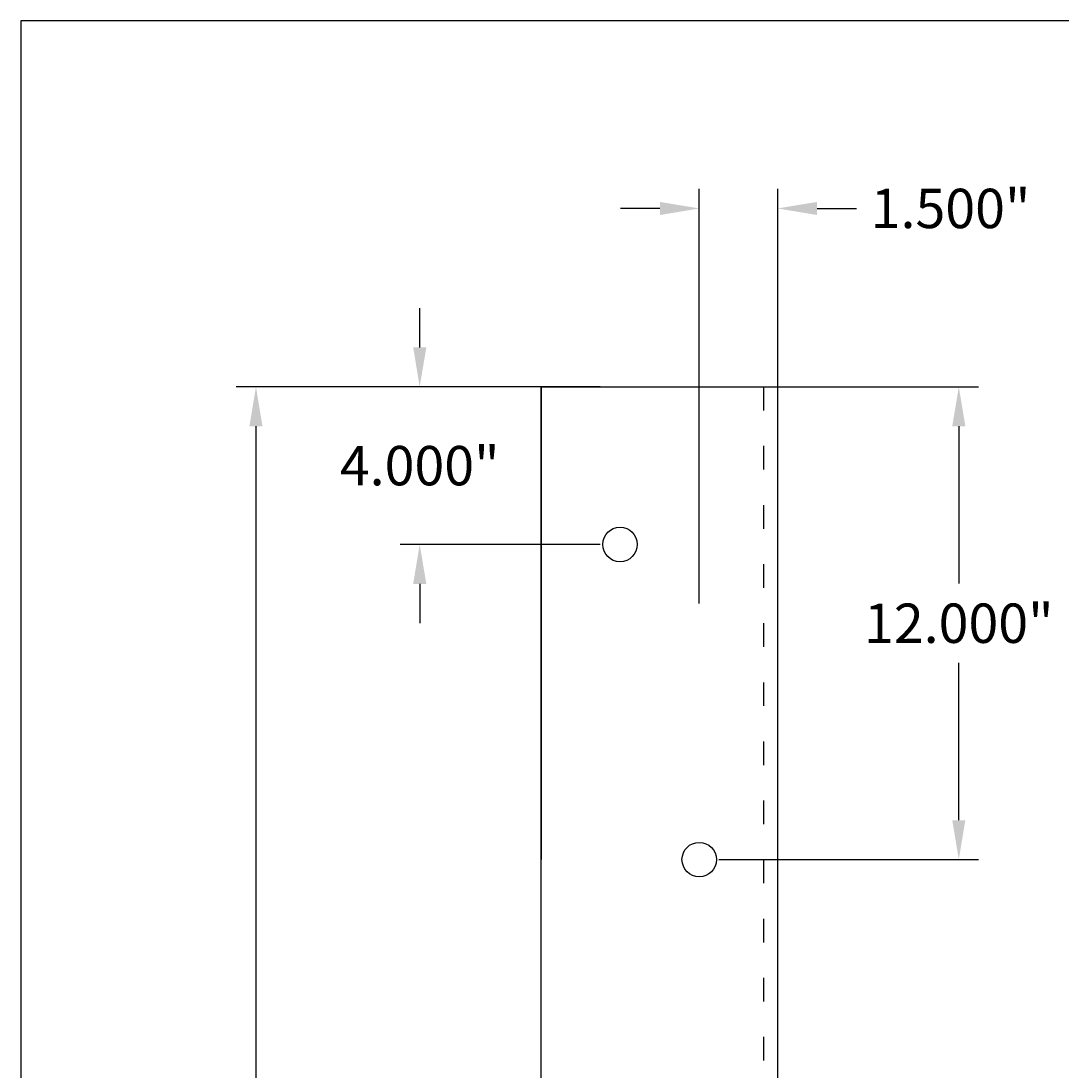
# Model space of a CAD drawing. Units: inches. Extents: x 4.6 to 79, y 4.5 to 103.2.
# Drawn here: x 4.6 to 31, y 76.6 to 103.2 of the extents above; entities that cross this region are included whole.
import ezdxf

# ---------------------------------------------------------------- set-up
doc = ezdxf.new("R2010")
doc.units = ezdxf.units.IN
doc.header["$MEASUREMENT"] = 0
doc.linetypes.add('ACAD_ISO03W100', pattern=[30, 12, -18])
for name, color, linetype in [('Dimension', 1, 'Continuous'), ('Object', 3, 'Continuous'), ('Title Page', 7, 'Continuous')]:
    doc.layers.add(name, color=color, linetype=linetype)
doc.styles.get("Standard").update_dxf_attribs({"font": 'Arial', "height": 1})
doc.dimstyles.get("Standard").update_dxf_attribs({"dimtxt": 0.18, "dimasz": 1, "dimexe": 0.5, "dimexo": 0.5, "dimgap": 0.5, "dimtad": 0, "dimtih": 1, "dimtoh": 1, "dimdec": 3, "dimzin": 0, "dimdsep": 46, "dimtxsty": 'Standard', "dimcen": 0, "dimadec": 0, "dimazin": 0, "dimtfac": 1, "dimtdec": 3, "dimtofl": 0, "dimtmove": 0, "dimatfit": 1, "dimfxl": 1, "dimtolj": 1, "dimtzin": 0, "dimarcsym": 0})

# ---------------------------------------------------------------- blocks, each defined once
blk = doc.blocks.new('*D4')
at = {"layer": 'Defpoints', "color": 0, "transparency": 16777216}
for p in [(17.8, 93.941), (10.556, 45.941), (17.8, 45.941)]:
    blk.add_point(p, dxfattribs=at)
at = {"layer": 'Dimension', "color": 0, "lineweight": -2, "transparency": 16777216}
for p, q in [((17.3, 93.941), (10.056, 93.941)), ((10.556, 92.941), (10.556, 70.947)), ((10.556, 46.941), (10.556, 68.934)), ((17.3, 45.941), (10.056, 45.941))]:
    blk.add_line(p, q, dxfattribs=at)
at = {"layer": 'Dimension', "color": 0, "transparency": 16777216}
for points in [[(10.389, 92.941), (10.722, 92.941), (10.556, 93.941)], [(10.389, 46.941), (10.722, 46.941), (10.556, 45.941)]]:
    blk.add_solid(points, dxfattribs=at)
at = {"layer": 'Dimension', "color": 0, "transparency": 16777216, "insert": (10.556, 69.941), "char_height": 1, "attachment_point": 5}
blk.add_mtext('\\A1;48.000"', dxfattribs=at)
blk = doc.blocks.new('*D12')
at = {"layer": 'Defpoints', "color": 0, "transparency": 16777216}
for p in [(23.8, 98.47), (21.809, 87.941), (23.8, 87.941)]:
    blk.add_point(p, dxfattribs=at)
at = {"layer": 'Dimension', "color": 0, "lineweight": -2, "transparency": 16777216}
for p, q in [((21.809, 88.441), (21.809, 98.97)), ((23.8, 88.441), (23.8, 98.97)), ((20.809, 98.47), (19.809, 98.47)), ((24.8, 98.47), (25.8, 98.47))]:
    blk.add_line(p, q, dxfattribs=at)
at = {"layer": 'Dimension', "color": 0, "transparency": 16777216}
for points in [[(20.809, 98.636), (20.809, 98.303), (21.809, 98.47)], [(24.8, 98.636), (24.8, 98.303), (23.8, 98.47)]]:
    blk.add_solid(points, dxfattribs=at)
at = {"layer": 'Dimension', "color": 0, "transparency": 16777216, "insert": (28.189, 98.47), "char_height": 1, "attachment_point": 5}
blk.add_mtext('\\A1;1.500"', dxfattribs=at)
blk = doc.blocks.new('*D33')
at = {"layer": 'Defpoints', "color": 0, "transparency": 16777216}
for p in [(14.713, 93.941), (19.798, 93.941), (19.798, 89.941)]:
    blk.add_point(p, dxfattribs=at)
at = {"layer": 'Dimension', "color": 0, "lineweight": -2, "transparency": 16777216}
for p, q in [((14.713, 94.941), (14.713, 95.941)), ((19.298, 93.941), (14.213, 93.941)), ((19.298, 89.941), (14.213, 89.941)), ((14.713, 88.941), (14.713, 87.941))]:
    blk.add_line(p, q, dxfattribs=at)
at = {"layer": 'Dimension', "color": 0, "transparency": 16777216}
for points in [[(14.547, 94.941), (14.88, 94.941), (14.713, 93.941)], [(14.547, 88.941), (14.88, 88.941), (14.713, 89.941)]]:
    blk.add_solid(points, dxfattribs=at)
at = {"layer": 'Dimension', "color": 0, "transparency": 16777216, "insert": (14.713, 91.941), "char_height": 1, "attachment_point": 5}
blk.add_mtext('\\A1;4.000"', dxfattribs=at)
blk = doc.blocks.new('*D34')
at = {"layer": 'Defpoints', "color": 0, "transparency": 16777216}
for p in [(21.809, 93.941), (28.398, 93.941), (21.809, 81.941)]:
    blk.add_point(p, dxfattribs=at)
at = {"layer": 'Dimension', "color": 0, "lineweight": -2, "transparency": 16777216}
for p, q in [((22.309, 93.941), (28.898, 93.941)), ((28.398, 92.941), (28.398, 88.947)), ((28.398, 82.941), (28.398, 86.934)), ((22.309, 81.941), (28.898, 81.941))]:
    blk.add_line(p, q, dxfattribs=at)
at = {"layer": 'Dimension', "color": 0, "transparency": 16777216}
for points in [[(28.231, 92.941), (28.565, 92.941), (28.398, 93.941)], [(28.231, 82.941), (28.565, 82.941), (28.398, 81.941)]]:
    blk.add_solid(points, dxfattribs=at)
at = {"layer": 'Dimension', "color": 0, "transparency": 16777216, "insert": (28.398, 87.941), "char_height": 1, "attachment_point": 5}
blk.add_mtext('\\A1;12.000"', dxfattribs=at)

msp = doc.modelspace()

# ---------------------------------------------------------------- linework, layer by layer
at = {"layer": 'Object'}
for p, q in [((17.7997, 45.9407), (17.7997, 93.9406)), ((17.7997, 93.9406), (23.7997, 93.9406)), ((17.7997, 93.9406), (17.7997, 81.9406)), ((17.7997, 93.9406), (17.7997, 89.9406)), ((23.7997, 93.9406), (23.7997, 45.9407))]:
    msp.add_line(p, q, dxfattribs=at)
at = {"layer": 'Object', "linetype": 'ACAD_ISO03W100', "ltscale": 0.05}
msp.add_line((23.4411, 93.9406), (23.4411, 45.9407), dxfattribs=at)
at = {"layer": 'Object'}
for centre in [(19.7982, 89.9406), (21.8087, 81.9406)]:
    msp.add_circle(centre, 0.4375, dxfattribs=at)
at = {"layer": 'Title Page'}
msp.add_lwpolyline([(4.5916, 4.5225), (79.0309, 4.5225), (79.0309, 103.2283), (4.5916, 103.2283)], close=True, dxfattribs=at)

# ---------------------------------------------------------------- dimensions: what is measured, and where the dimension line sits
at = {"layer": 'Dimension'}
dim = msp.add_linear_dim(base=(23.7997, 98.4698), p1=(21.8087, 87.9406), p2=(23.7997, 87.9406), text='1.500"', dimstyle='Standard', override={"dimpost": '"'}, dxfattribs=at)
dim.commit()
dim.dimension.update_dxf_attribs({"geometry": '*D12', "text_midpoint": (28.1892, 98.4698)})
for base, p1, p2, picture, middle in [((14.7132, 93.9406), (19.7982, 89.9406), (19.7982, 93.9406), '*D33', (14.7132, 91.9406)), ((10.5556, 45.9407), (17.7997, 93.9406), (17.7997, 45.9407), '*D4', (10.5556, 69.9407)), ((28.398, 93.9406), (21.8087, 81.9406), (21.8087, 93.9406), '*D34', (28.398, 87.9406))]:
    dim = msp.add_linear_dim(base=base, p1=p1, p2=p2, angle=90, dimstyle='Standard', override={"dimpost": '"'}, dxfattribs=at)
    dim.commit()
    dim.dimension.update_dxf_attribs({"geometry": picture, "text_midpoint": middle})

doc.saveas('drawing.dxf')
